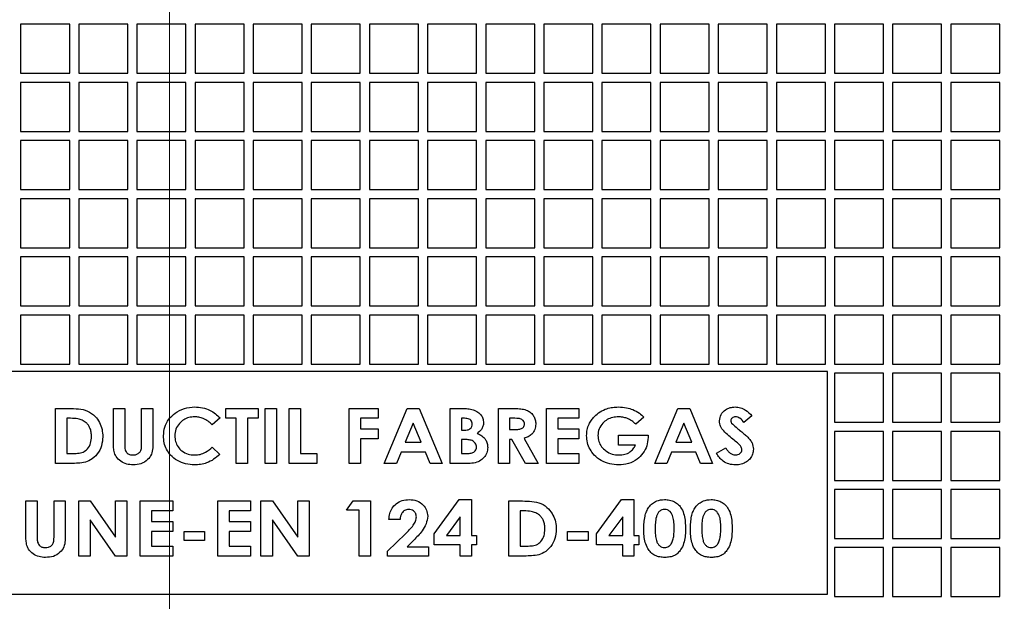
# Model space of a CAD drawing. Units: millimetres. Extents: x 15 to 966, y -824 to 292.
# Drawn here: x 761 to 772, y 72 to 79 of the extents above; entities that cross this region are included whole.
import ezdxf

# ---------------------------------------------------------------- set-up
doc = ezdxf.new("R2010")
doc.units = ezdxf.units.MM

# ---------------------------------------------------------------- blocks, each defined once
blk = doc.blocks.new('SW_CENTERMARKSYMBOL_0')
at = {"color": 0, "linetype": 'Continuous', "lineweight": 18}
blk.add_line((0, -0.167), (0, -20.083), dxfattribs=at)
blk = doc.blocks.new('SW_CENTERMARKSYMBOL_1')
at = {"color": 0, "linetype": 'Continuous', "lineweight": 18}
blk.add_line((0, -0.167), (0, -33.417), dxfattribs=at)

msp = doc.modelspace()

# ---------------------------------------------------------------- linework, layer by layer
at = {"color": 7, "linetype": 'Continuous', "lineweight": 25}
for p, q in [((761.078, 78.789), (761.078, 78.224)), ((761.643, 78.789), (761.078, 78.789)), ((761.643, 78.224), (761.643, 78.789)), ((762.313, 78.789), (761.748, 78.789)), ((761.748, 78.789), (761.748, 78.224)), ((762.313, 78.224), (762.313, 78.789)), ((762.418, 78.789), (762.418, 78.224)), ((762.983, 78.789), (762.418, 78.789)), ((762.983, 78.224), (762.983, 78.789)), ((763.653, 78.789), (763.088, 78.789)), ((763.088, 78.789), (763.088, 78.224)), ((763.653, 78.224), (763.653, 78.789)), ((763.758, 78.789), (763.758, 78.224)), ((764.323, 78.789), (763.758, 78.789)), ((764.323, 78.224), (764.323, 78.789)), ((764.428, 78.789), (764.428, 78.224)), ((764.993, 78.789), (764.428, 78.789)), ((764.993, 78.224), (764.993, 78.789)), ((765.098, 78.789), (765.098, 78.224)), ((765.663, 78.789), (765.098, 78.789)), ((765.663, 78.224), (765.663, 78.789)), ((765.768, 78.789), (765.768, 78.224)), ((766.333, 78.789), (765.768, 78.789)), ((766.333, 78.224), (766.333, 78.789)), ((766.438, 78.789), (766.438, 78.224)), ((767.003, 78.789), (766.438, 78.789)), ((767.003, 78.224), (767.003, 78.789)), ((767.108, 78.789), (767.108, 78.224)), ((767.673, 78.789), (767.108, 78.789)), ((767.673, 78.224), (767.673, 78.789)), ((768.343, 78.789), (767.778, 78.789)), ((767.778, 78.789), (767.778, 78.224)), ((768.343, 78.224), (768.343, 78.789)), ((768.448, 78.789), (768.448, 78.224)), ((769.013, 78.789), (768.448, 78.789)), ((769.013, 78.224), (769.013, 78.789)), ((769.118, 78.789), (769.118, 78.224)), ((769.683, 78.789), (769.118, 78.789)), ((769.683, 78.224), (769.683, 78.789)), ((769.788, 78.789), (769.788, 78.224)), ((770.353, 78.789), (769.788, 78.789)), ((770.353, 78.224), (770.353, 78.789)), ((770.458, 78.789), (770.458, 78.224)), ((771.023, 78.789), (770.458, 78.789)), ((771.023, 78.224), (771.023, 78.789)), ((771.693, 78.789), (771.128, 78.789)), ((771.128, 78.789), (771.128, 78.224)), ((771.693, 78.224), (771.693, 78.789)), ((771.798, 78.789), (771.798, 78.224)), ((772.363, 78.789), (771.798, 78.789)), ((772.363, 78.224), (772.363, 78.789)), ((761.078, 78.224), (761.643, 78.224)), ((761.748, 78.224), (762.313, 78.224)), ((762.418, 78.224), (762.983, 78.224)), ((763.088, 78.224), (763.653, 78.224)), ((763.758, 78.224), (764.323, 78.224)), ((764.428, 78.224), (764.993, 78.224)), ((765.098, 78.224), (765.663, 78.224)), ((765.768, 78.224), (766.333, 78.224)), ((766.438, 78.224), (767.003, 78.224)), ((767.108, 78.224), (767.673, 78.224)), ((767.778, 78.224), (768.343, 78.224)), ((768.448, 78.224), (769.013, 78.224)), ((769.118, 78.224), (769.683, 78.224)), ((769.788, 78.224), (770.353, 78.224)), ((770.458, 78.224), (771.023, 78.224)), ((771.128, 78.224), (771.693, 78.224)), ((771.798, 78.224), (772.363, 78.224)), ((761.078, 78.118), (761.078, 77.554)), ((761.643, 78.118), (761.078, 78.118)), ((761.643, 77.554), (761.643, 78.118)), ((761.748, 78.118), (761.748, 77.554)), ((762.313, 78.118), (761.748, 78.118)), ((762.313, 77.554), (762.313, 78.118)), ((762.418, 78.118), (762.418, 77.554)), ((762.983, 78.118), (762.418, 78.118)), ((762.983, 77.554), (762.983, 78.118)), ((763.088, 78.118), (763.088, 77.554)), ((763.653, 78.118), (763.088, 78.118)), ((763.653, 77.554), (763.653, 78.118)), ((763.758, 78.118), (763.758, 77.554)), ((764.323, 78.118), (763.758, 78.118)), ((764.323, 77.554), (764.323, 78.118)), ((764.428, 78.118), (764.428, 77.554)), ((764.993, 78.118), (764.428, 78.118)), ((764.993, 77.554), (764.993, 78.118)), ((765.098, 78.118), (765.098, 77.554)), ((765.663, 78.118), (765.098, 78.118)), ((765.663, 77.554), (765.663, 78.118)), ((765.768, 78.118), (765.768, 77.554)), ((766.333, 78.118), (765.768, 78.118)), ((766.333, 77.554), (766.333, 78.118)), ((766.438, 78.118), (766.438, 77.554)), ((767.003, 78.118), (766.438, 78.118)), ((767.003, 77.554), (767.003, 78.118)), ((767.108, 78.118), (767.108, 77.554)), ((767.673, 78.118), (767.108, 78.118)), ((767.673, 77.554), (767.673, 78.118)), ((768.343, 78.118), (767.778, 78.118)), ((767.778, 78.118), (767.778, 77.554)), ((768.343, 77.554), (768.343, 78.118)), ((768.448, 78.118), (768.448, 77.554)), ((769.013, 78.118), (768.448, 78.118)), ((769.013, 77.554), (769.013, 78.118)), ((769.118, 78.118), (769.118, 77.554)), ((769.683, 78.118), (769.118, 78.118)), ((769.683, 77.554), (769.683, 78.118)), ((770.353, 78.118), (769.788, 78.118)), ((769.788, 78.118), (769.788, 77.554)), ((770.353, 77.554), (770.353, 78.118)), ((770.458, 78.118), (770.458, 77.554)), ((771.023, 78.118), (770.458, 78.118)), ((771.023, 77.554), (771.023, 78.118)), ((771.128, 78.118), (771.128, 77.554)), ((771.693, 78.118), (771.128, 78.118)), ((771.693, 77.554), (771.693, 78.118)), ((772.363, 78.118), (771.798, 78.118)), ((771.798, 78.118), (771.798, 77.554)), ((772.363, 77.554), (772.363, 78.118)), ((761.078, 77.554), (761.643, 77.554)), ((761.748, 77.554), (762.313, 77.554)), ((762.418, 77.554), (762.983, 77.554)), ((763.088, 77.554), (763.653, 77.554)), ((763.758, 77.554), (764.323, 77.554)), ((764.428, 77.554), (764.993, 77.554)), ((765.098, 77.554), (765.663, 77.554)), ((765.768, 77.554), (766.333, 77.554)), ((766.438, 77.554), (767.003, 77.554)), ((767.108, 77.554), (767.673, 77.554)), ((767.778, 77.554), (768.343, 77.554)), ((768.448, 77.554), (769.013, 77.554)), ((769.118, 77.554), (769.683, 77.554)), ((769.788, 77.554), (770.353, 77.554)), ((770.458, 77.554), (771.023, 77.554)), ((771.128, 77.554), (771.693, 77.554)), ((771.798, 77.554), (772.363, 77.554)), ((761.078, 77.448), (761.078, 76.883)), ((761.643, 77.448), (761.078, 77.448)), ((761.643, 76.883), (761.643, 77.448)), ((762.313, 77.448), (761.748, 77.448)), ((761.748, 77.448), (761.748, 76.883)), ((762.313, 76.883), (762.313, 77.448)), ((762.983, 77.448), (762.418, 77.448)), ((762.418, 77.448), (762.418, 76.883)), ((762.983, 76.883), (762.983, 77.448)), ((763.088, 77.448), (763.088, 76.883)), ((763.653, 77.448), (763.088, 77.448)), ((763.653, 76.883), (763.653, 77.448)), ((763.758, 77.448), (763.758, 76.883)), ((764.323, 77.448), (763.758, 77.448)), ((764.323, 76.883), (764.323, 77.448)), ((764.428, 77.448), (764.428, 76.883)), ((764.993, 77.448), (764.428, 77.448)), ((764.993, 76.883), (764.993, 77.448)), ((765.098, 77.448), (765.098, 76.883)), ((765.663, 77.448), (765.098, 77.448)), ((765.663, 76.883), (765.663, 77.448)), ((766.333, 77.448), (765.768, 77.448)), ((765.768, 77.448), (765.768, 76.883)), ((766.333, 76.883), (766.333, 77.448)), ((766.438, 77.448), (766.438, 76.883)), ((767.003, 77.448), (766.438, 77.448)), ((767.003, 76.883), (767.003, 77.448)), ((767.108, 77.448), (767.108, 76.883)), ((767.673, 77.448), (767.108, 77.448)), ((767.673, 76.883), (767.673, 77.448)), ((767.778, 77.448), (767.778, 76.883)), ((768.343, 77.448), (767.778, 77.448)), ((768.343, 76.883), (768.343, 77.448)), ((768.448, 77.448), (768.448, 76.883)), ((769.013, 77.448), (768.448, 77.448)), ((769.013, 76.883), (769.013, 77.448)), ((769.118, 77.448), (769.118, 76.883)), ((769.683, 77.448), (769.118, 77.448)), ((769.683, 76.883), (769.683, 77.448)), ((770.353, 77.448), (769.788, 77.448)), ((769.788, 77.448), (769.788, 76.883)), ((770.353, 76.883), (770.353, 77.448)), ((770.458, 77.448), (770.458, 76.883)), ((771.023, 77.448), (770.458, 77.448)), ((771.023, 76.883), (771.023, 77.448)), ((771.128, 77.448), (771.128, 76.883)), ((771.693, 77.448), (771.128, 77.448)), ((771.693, 76.883), (771.693, 77.448)), ((772.363, 77.448), (771.798, 77.448)), ((771.798, 77.448), (771.798, 76.883)), ((772.363, 76.883), (772.363, 77.448)), ((761.078, 76.883), (761.643, 76.883)), ((761.748, 76.883), (762.313, 76.883)), ((762.418, 76.883), (762.983, 76.883)), ((763.088, 76.883), (763.653, 76.883)), ((763.758, 76.883), (764.323, 76.883)), ((764.428, 76.883), (764.993, 76.883)), ((765.098, 76.883), (765.663, 76.883)), ((765.768, 76.883), (766.333, 76.883)), ((766.438, 76.883), (767.003, 76.883)), ((767.108, 76.883), (767.673, 76.883)), ((767.778, 76.883), (768.343, 76.883)), ((768.448, 76.883), (769.013, 76.883)), ((769.118, 76.883), (769.683, 76.883)), ((769.788, 76.883), (770.353, 76.883)), ((770.458, 76.883), (771.023, 76.883)), ((771.128, 76.883), (771.693, 76.883)), ((771.798, 76.883), (772.363, 76.883)), ((761.078, 76.777), (761.078, 76.213)), ((761.643, 76.777), (761.078, 76.777)), ((761.643, 76.213), (761.643, 76.777)), ((761.748, 76.777), (761.748, 76.213)), ((762.313, 76.777), (761.748, 76.777)), ((762.313, 76.213), (762.313, 76.777)), ((762.418, 76.777), (762.418, 76.213)), ((762.983, 76.777), (762.418, 76.777)), ((762.983, 76.213), (762.983, 76.777)), ((763.088, 76.777), (763.088, 76.213)), ((763.653, 76.777), (763.088, 76.777)), ((763.653, 76.213), (763.653, 76.777)), ((763.758, 76.777), (763.758, 76.213)), ((764.323, 76.777), (763.758, 76.777)), ((764.323, 76.213), (764.323, 76.777)), ((764.428, 76.777), (764.428, 76.213)), ((764.993, 76.777), (764.428, 76.777)), ((764.993, 76.213), (764.993, 76.777)), ((765.098, 76.777), (765.098, 76.213)), ((765.663, 76.777), (765.098, 76.777)), ((765.663, 76.213), (765.663, 76.777)), ((765.768, 76.777), (765.768, 76.213)), ((766.333, 76.777), (765.768, 76.777)), ((766.333, 76.213), (766.333, 76.777)), ((766.438, 76.777), (766.438, 76.213)), ((767.003, 76.777), (766.438, 76.777)), ((767.003, 76.213), (767.003, 76.777)), ((767.108, 76.777), (767.108, 76.213)), ((767.673, 76.777), (767.108, 76.777)), ((767.673, 76.213), (767.673, 76.777)), ((767.778, 76.777), (767.778, 76.213)), ((768.343, 76.777), (767.778, 76.777)), ((768.343, 76.213), (768.343, 76.777)), ((768.448, 76.777), (768.448, 76.213)), ((769.013, 76.777), (768.448, 76.777)), ((769.013, 76.213), (769.013, 76.777)), ((769.118, 76.777), (769.118, 76.213)), ((769.683, 76.777), (769.118, 76.777)), ((769.683, 76.213), (769.683, 76.777)), ((770.353, 76.777), (769.788, 76.777)), ((769.788, 76.777), (769.788, 76.213)), ((770.353, 76.213), (770.353, 76.777)), ((771.023, 76.777), (770.458, 76.777)), ((770.458, 76.777), (770.458, 76.213)), ((771.023, 76.213), (771.023, 76.777)), ((771.128, 76.777), (771.128, 76.213)), ((771.693, 76.777), (771.128, 76.777)), ((771.693, 76.213), (771.693, 76.777)), ((771.798, 76.777), (771.798, 76.213)), ((772.363, 76.777), (771.798, 76.777)), ((772.363, 76.213), (772.363, 76.777)), ((761.078, 76.213), (761.643, 76.213)), ((761.748, 76.213), (762.313, 76.213)), ((762.418, 76.213), (762.983, 76.213)), ((763.088, 76.213), (763.653, 76.213)), ((763.758, 76.213), (764.323, 76.213)), ((764.428, 76.213), (764.993, 76.213)), ((765.098, 76.213), (765.663, 76.213)), ((765.768, 76.213), (766.333, 76.213)), ((766.438, 76.213), (767.003, 76.213)), ((767.108, 76.213), (767.673, 76.213)), ((767.778, 76.213), (768.343, 76.213)), ((768.448, 76.213), (769.013, 76.213)), ((769.118, 76.213), (769.683, 76.213)), ((769.788, 76.213), (770.353, 76.213)), ((770.458, 76.213), (771.023, 76.213)), ((771.128, 76.213), (771.693, 76.213)), ((771.798, 76.213), (772.363, 76.213)), ((761.078, 76.107), (761.078, 75.542)), ((761.643, 76.107), (761.078, 76.107)), ((761.643, 75.542), (761.643, 76.107)), ((761.748, 76.107), (761.748, 75.542)), ((762.313, 76.107), (761.748, 76.107)), ((762.313, 75.542), (762.313, 76.107)), ((762.418, 76.107), (762.418, 75.542)), ((762.983, 76.107), (762.418, 76.107)), ((762.983, 75.542), (762.983, 76.107)), ((763.653, 76.107), (763.088, 76.107)), ((763.088, 76.107), (763.088, 75.542)), ((763.653, 75.542), (763.653, 76.107)), ((763.758, 76.107), (763.758, 75.542)), ((764.323, 76.107), (763.758, 76.107)), ((764.323, 75.542), (764.323, 76.107)), ((764.428, 76.107), (764.428, 75.542)), ((764.993, 76.107), (764.428, 76.107)), ((764.993, 75.542), (764.993, 76.107)), ((765.663, 76.107), (765.098, 76.107)), ((765.098, 76.107), (765.098, 75.542)), ((765.663, 75.542), (765.663, 76.107)), ((765.768, 76.107), (765.768, 75.542)), ((766.333, 76.107), (765.768, 76.107)), ((766.333, 75.542), (766.333, 76.107)), ((767.003, 76.107), (766.438, 76.107)), ((766.438, 76.107), (766.438, 75.542)), ((767.003, 75.542), (767.003, 76.107)), ((767.108, 76.107), (767.108, 75.542)), ((767.673, 76.107), (767.108, 76.107)), ((767.673, 75.542), (767.673, 76.107)), ((767.778, 76.107), (767.778, 75.542)), ((768.343, 76.107), (767.778, 76.107)), ((768.343, 75.542), (768.343, 76.107)), ((768.448, 76.107), (768.448, 75.542)), ((769.013, 76.107), (768.448, 76.107)), ((769.013, 75.542), (769.013, 76.107)), ((769.118, 76.107), (769.118, 75.542)), ((769.683, 76.107), (769.118, 76.107)), ((769.683, 75.542), (769.683, 76.107)), ((769.788, 76.107), (769.788, 75.542)), ((770.353, 76.107), (769.788, 76.107)), ((770.353, 75.542), (770.353, 76.107)), ((770.458, 76.107), (770.458, 75.542)), ((771.023, 76.107), (770.458, 76.107)), ((771.023, 75.542), (771.023, 76.107)), ((771.128, 76.107), (771.128, 75.542)), ((771.693, 76.107), (771.128, 76.107)), ((771.693, 75.542), (771.693, 76.107)), ((771.798, 76.107), (771.798, 75.542)), ((772.363, 76.107), (771.798, 76.107)), ((772.363, 75.542), (772.363, 76.107)), ((761.078, 75.542), (761.643, 75.542)), ((761.748, 75.542), (762.313, 75.542)), ((762.418, 75.542), (762.983, 75.542)), ((763.088, 75.542), (763.653, 75.542)), ((763.758, 75.542), (764.323, 75.542)), ((764.428, 75.542), (764.993, 75.542)), ((765.098, 75.542), (765.663, 75.542)), ((765.768, 75.542), (766.333, 75.542)), ((766.438, 75.542), (767.003, 75.542)), ((767.108, 75.542), (767.673, 75.542)), ((767.778, 75.542), (768.343, 75.542)), ((768.448, 75.542), (769.013, 75.542)), ((769.118, 75.542), (769.683, 75.542)), ((769.788, 75.542), (770.353, 75.542)), ((770.458, 75.542), (771.023, 75.542)), ((771.128, 75.542), (771.693, 75.542)), ((771.798, 75.542), (772.363, 75.542)), ((761.078, 75.436), (761.078, 74.871)), ((761.643, 75.436), (761.078, 75.436)), ((761.643, 74.871), (761.643, 75.436)), ((762.313, 75.436), (761.748, 75.436)), ((761.748, 75.436), (761.748, 74.871)), ((762.313, 74.871), (762.313, 75.436)), ((762.418, 75.436), (762.418, 74.871)), ((762.983, 75.436), (762.418, 75.436)), ((762.983, 74.871), (762.983, 75.436)), ((763.088, 75.436), (763.088, 74.871)), ((763.653, 75.436), (763.088, 75.436)), ((763.653, 74.871), (763.653, 75.436)), ((763.758, 75.436), (763.758, 74.871)), ((764.323, 75.436), (763.758, 75.436)), ((764.323, 74.871), (764.323, 75.436)), ((764.428, 75.436), (764.428, 74.871)), ((764.993, 75.436), (764.428, 75.436)), ((764.993, 74.871), (764.993, 75.436)), ((765.663, 75.436), (765.098, 75.436)), ((765.098, 75.436), (765.098, 74.871)), ((765.663, 74.871), (765.663, 75.436)), ((765.768, 75.436), (765.768, 74.871)), ((766.333, 75.436), (765.768, 75.436)), ((766.333, 74.871), (766.333, 75.436)), ((766.438, 75.436), (766.438, 74.871)), ((767.003, 75.436), (766.438, 75.436)), ((767.003, 74.871), (767.003, 75.436)), ((767.108, 75.436), (767.108, 74.871)), ((767.673, 75.436), (767.108, 75.436)), ((767.673, 74.871), (767.673, 75.436)), ((767.778, 75.436), (767.778, 74.871)), ((768.343, 75.436), (767.778, 75.436)), ((768.343, 74.871), (768.343, 75.436)), ((768.448, 75.436), (768.448, 74.871)), ((769.013, 75.436), (768.448, 75.436)), ((769.013, 74.871), (769.013, 75.436)), ((769.118, 75.436), (769.118, 74.871)), ((769.683, 75.436), (769.118, 75.436)), ((769.683, 74.871), (769.683, 75.436)), ((769.788, 75.436), (769.788, 74.871)), ((770.353, 75.436), (769.788, 75.436)), ((770.353, 74.871), (770.353, 75.436)), ((770.458, 75.436), (770.458, 74.871)), ((771.023, 75.436), (770.458, 75.436)), ((771.023, 74.871), (771.023, 75.436)), ((771.128, 75.436), (771.128, 74.871)), ((771.693, 75.436), (771.128, 75.436)), ((771.693, 74.871), (771.693, 75.436)), ((771.798, 75.436), (771.798, 74.871)), ((772.363, 75.436), (771.798, 75.436)), ((772.363, 74.871), (772.363, 75.436)), ((770.378, 74.786), (754.978, 74.786)), ((761.078, 74.871), (761.643, 74.871)), ((761.748, 74.871), (762.313, 74.871)), ((762.418, 74.871), (762.983, 74.871)), ((763.088, 74.871), (763.653, 74.871)), ((763.758, 74.871), (764.323, 74.871)), ((764.428, 74.871), (764.993, 74.871)), ((765.098, 74.871), (765.663, 74.871)), ((765.768, 74.871), (766.333, 74.871)), ((766.438, 74.871), (767.003, 74.871)), ((767.108, 74.871), (767.673, 74.871)), ((767.778, 74.871), (768.343, 74.871)), ((768.448, 74.871), (769.013, 74.871)), ((769.118, 74.871), (769.683, 74.871)), ((769.788, 74.871), (770.353, 74.871)), ((770.378, 72.22), (770.378, 74.786)), ((770.458, 74.871), (771.023, 74.871)), ((771.128, 74.871), (771.693, 74.871)), ((771.798, 74.871), (772.363, 74.871)), ((771.023, 74.766), (770.458, 74.766)), ((770.458, 74.766), (770.458, 74.201)), ((771.023, 74.201), (771.023, 74.766)), ((771.128, 74.766), (771.128, 74.201)), ((771.693, 74.766), (771.128, 74.766)), ((771.693, 74.201), (771.693, 74.766)), ((771.798, 74.766), (771.798, 74.201)), ((772.363, 74.766), (771.798, 74.766)), ((772.363, 74.201), (772.363, 74.766)), ((761.479, 74.361), (761.634, 74.361)), ((761.479, 73.726), (761.479, 74.361)), ((762.147, 74.361), (762.277, 74.361)), ((762.147, 73.983), (762.147, 74.361)), ((762.277, 74.361), (762.277, 73.948)), ((762.472, 74.361), (762.603, 74.361)), ((762.472, 73.963), (762.472, 74.361)), ((762.603, 74.361), (762.603, 73.983)), ((763.441, 74.361), (763.816, 74.361)), ((763.441, 74.247), (763.441, 74.361)), ((763.816, 74.361), (763.816, 74.247)), ((763.897, 74.361), (764.027, 74.361)), ((763.897, 73.726), (763.897, 74.361)), ((764.027, 74.361), (764.027, 73.726)), ((764.174, 74.361), (764.304, 74.361)), ((764.174, 73.726), (764.174, 74.361)), ((764.304, 74.361), (764.304, 73.84)), ((764.866, 74.361), (765.2, 74.361)), ((764.866, 73.726), (764.866, 74.361)), ((765.2, 74.361), (765.2, 74.247)), ((765.269, 73.726), (765.534, 74.361)), ((765.534, 74.361), (765.672, 74.361)), ((765.672, 74.361), (765.936, 73.726)), ((766.03, 74.361), (766.139, 74.361)), ((766.03, 73.726), (766.03, 74.361)), ((766.584, 74.361), (766.73, 74.361)), ((766.584, 73.726), (766.584, 74.361)), ((767.137, 74.361), (767.512, 74.361)), ((767.137, 73.726), (767.137, 74.361)), ((767.512, 74.361), (767.512, 74.247)), ((768.387, 73.726), (768.652, 74.361)), ((768.652, 74.361), (768.79, 74.361)), ((768.79, 74.361), (769.054, 73.726)), ((761.654, 74.247), (761.61, 74.247)), ((761.61, 74.247), (761.61, 73.84)), ((763.376, 74.251), (763.287, 74.171)), ((763.563, 74.247), (763.441, 74.247)), ((763.563, 73.726), (763.563, 74.247)), ((763.694, 74.247), (763.694, 73.726)), ((763.816, 74.247), (763.694, 74.247)), ((764.996, 74.247), (764.996, 74.125)), ((765.2, 74.247), (764.996, 74.247)), ((766.16, 74.247), (766.16, 74.109)), ((766.194, 74.247), (766.16, 74.247)), ((766.755, 74.247), (766.714, 74.247)), ((766.714, 74.247), (766.714, 74.117)), ((767.268, 74.247), (767.268, 74.125)), ((767.512, 74.247), (767.268, 74.247)), ((768.261, 74.26), (768.17, 74.178)), ((769.506, 74.277), (769.415, 74.199)), ((764.996, 74.125), (765.2, 74.125)), ((765.2, 74.125), (765.2, 74.011)), ((765.603, 74.191), (765.51, 73.971)), ((765.696, 73.971), (765.603, 74.191)), ((766.16, 74.109), (766.189, 74.109)), ((766.714, 74.117), (766.761, 74.117)), ((767.268, 74.125), (767.512, 74.125)), ((767.512, 74.125), (767.512, 74.011)), ((768.721, 74.191), (768.628, 73.971)), ((768.814, 73.971), (768.721, 74.191)), ((770.458, 74.201), (771.023, 74.201)), ((771.128, 74.201), (771.693, 74.201)), ((771.798, 74.201), (772.363, 74.201)), ((764.996, 74.011), (764.996, 73.726)), ((765.2, 74.011), (764.996, 74.011)), ((766.188, 74.003), (766.16, 74.003)), ((766.16, 74.003), (766.16, 73.84)), ((766.714, 74.003), (766.714, 73.726)), ((766.741, 74.003), (766.714, 74.003)), ((766.897, 73.726), (766.741, 74.003)), ((766.881, 74.016), (767.044, 73.726)), ((767.268, 74.011), (767.268, 73.84)), ((767.512, 74.011), (767.268, 74.011)), ((767.968, 74.052), (768.309, 74.052)), ((767.968, 73.938), (767.968, 74.052)), ((768.309, 74.052), (768.31, 74.025)), ((771.023, 74.096), (770.458, 74.096)), ((770.458, 74.096), (770.458, 73.531)), ((771.023, 73.531), (771.023, 74.096)), ((771.128, 74.096), (771.128, 73.531)), ((771.693, 74.096), (771.128, 74.096)), ((771.693, 73.531), (771.693, 74.096)), ((771.798, 74.096), (771.798, 73.531)), ((772.363, 74.096), (771.798, 74.096)), ((772.363, 73.531), (772.363, 74.096)), ((763.287, 73.916), (763.373, 73.831)), ((765.51, 73.971), (765.696, 73.971)), ((768.164, 73.938), (767.968, 73.938)), ((768.628, 73.971), (768.814, 73.971)), ((769.099, 73.845), (769.205, 73.905)), ((761.61, 73.84), (761.671, 73.84)), ((764.304, 73.84), (764.491, 73.84)), ((764.491, 73.84), (764.491, 73.726)), ((765.463, 73.857), (765.409, 73.726)), ((765.743, 73.857), (765.463, 73.857)), ((765.797, 73.726), (765.743, 73.857)), ((766.16, 73.84), (766.193, 73.84)), ((767.268, 73.84), (767.512, 73.84)), ((767.512, 73.84), (767.512, 73.726)), ((768.581, 73.857), (768.527, 73.726)), ((768.861, 73.857), (768.581, 73.857)), ((768.915, 73.726), (768.861, 73.857)), ((761.637, 73.726), (761.479, 73.726)), ((763.694, 73.726), (763.563, 73.726)), ((764.027, 73.726), (763.897, 73.726)), ((764.491, 73.726), (764.174, 73.726)), ((764.996, 73.726), (764.866, 73.726)), ((765.409, 73.726), (765.269, 73.726)), ((765.936, 73.726), (765.797, 73.726)), ((766.223, 73.726), (766.03, 73.726)), ((766.714, 73.726), (766.584, 73.726)), ((767.044, 73.726), (766.897, 73.726)), ((767.512, 73.726), (767.137, 73.726)), ((768.527, 73.726), (768.387, 73.726)), ((769.054, 73.726), (768.915, 73.726)), ((770.458, 73.531), (771.023, 73.531)), ((771.023, 73.426), (770.458, 73.426)), ((770.458, 73.426), (770.458, 72.861)), ((771.023, 72.861), (771.023, 73.426)), ((771.128, 73.531), (771.693, 73.531)), ((771.128, 73.426), (771.128, 72.861)), ((771.693, 73.426), (771.128, 73.426)), ((771.693, 72.861), (771.693, 73.426)), ((771.798, 73.531), (772.363, 73.531)), ((772.363, 73.426), (771.798, 73.426)), ((771.798, 73.426), (771.798, 72.861)), ((772.363, 72.861), (772.363, 73.426)), ((761.137, 73.294), (761.268, 73.294)), ((761.137, 72.915), (761.137, 73.294)), ((761.268, 73.294), (761.268, 72.881)), ((761.463, 73.294), (761.593, 73.294)), ((761.463, 72.896), (761.463, 73.294)), ((761.593, 73.294), (761.593, 72.915)), ((761.748, 73.294), (761.878, 73.294)), ((761.748, 72.659), (761.748, 73.294)), ((761.878, 73.294), (762.171, 72.876)), ((762.171, 73.294), (762.302, 73.294)), ((762.171, 72.876), (762.171, 73.294)), ((762.302, 73.294), (762.302, 72.659)), ((762.456, 73.294), (762.831, 73.294)), ((762.456, 72.659), (762.456, 73.294)), ((762.831, 73.294), (762.831, 73.18)), ((763.352, 73.294), (763.726, 73.294)), ((763.352, 72.659), (763.352, 73.294)), ((763.726, 73.294), (763.726, 73.18)), ((763.848, 73.294), (763.979, 73.294)), ((763.848, 72.659), (763.848, 73.294)), ((763.979, 73.294), (764.272, 72.876)), ((764.272, 73.294), (764.402, 73.294)), ((764.272, 72.876), (764.272, 73.294)), ((764.402, 73.294), (764.402, 72.659)), ((764.833, 73.188), (764.911, 73.294)), ((764.911, 73.294), (765.11, 73.294)), ((765.11, 73.294), (765.11, 72.659)), ((765.843, 72.914), (766.132, 73.31)), ((766.132, 73.31), (766.274, 73.31)), ((766.274, 73.31), (766.274, 72.895)), ((766.706, 73.294), (766.861, 73.294)), ((766.706, 72.659), (766.706, 73.294)), ((767.715, 72.914), (768.005, 73.31)), ((768.005, 73.31), (768.147, 73.31)), ((768.147, 73.31), (768.147, 72.895)), ((762.586, 73.18), (762.586, 73.058)), ((762.831, 73.18), (762.586, 73.18)), ((763.482, 73.18), (763.482, 73.058)), ((763.726, 73.18), (763.482, 73.18)), ((764.98, 73.188), (764.833, 73.188)), ((764.98, 72.659), (764.98, 73.188)), ((766.144, 73.111), (765.986, 72.895)), ((766.144, 72.895), (766.144, 73.111)), ((766.836, 73.18), (766.836, 72.773)), ((766.881, 73.18), (766.836, 73.18)), ((768.017, 73.111), (767.859, 72.895)), ((768.017, 72.895), (768.017, 73.111)), ((761.878, 73.076), (761.878, 72.659)), ((762.17, 72.659), (761.878, 73.076)), ((762.586, 73.058), (762.831, 73.058)), ((762.831, 73.058), (762.831, 72.944)), ((763.482, 73.058), (763.726, 73.058)), ((763.726, 73.058), (763.726, 72.944)), ((763.979, 73.076), (763.979, 72.659)), ((764.271, 72.659), (763.979, 73.076)), ((765.452, 73.082), (765.322, 73.082)), ((762.586, 72.944), (762.586, 72.773)), ((762.831, 72.944), (762.586, 72.944)), ((762.961, 72.944), (763.197, 72.944)), ((762.961, 72.838), (762.961, 72.944)), ((763.197, 72.944), (763.197, 72.838)), ((763.482, 72.944), (763.482, 72.773)), ((763.726, 72.944), (763.482, 72.944)), ((765.306, 72.717), (765.514, 72.917)), ((765.843, 72.789), (765.843, 72.914)), ((765.986, 72.895), (766.144, 72.895)), ((766.274, 72.895), (766.331, 72.895)), ((766.331, 72.895), (766.331, 72.789)), ((767.382, 72.944), (767.618, 72.944)), ((767.382, 72.838), (767.382, 72.944)), ((767.618, 72.944), (767.618, 72.838)), ((767.715, 72.789), (767.715, 72.914)), ((767.859, 72.895), (768.017, 72.895)), ((768.147, 72.895), (768.204, 72.895)), ((768.204, 72.895), (768.204, 72.789)), ((770.458, 72.861), (771.023, 72.861)), ((771.128, 72.861), (771.693, 72.861)), ((771.798, 72.861), (772.363, 72.861)), ((762.586, 72.773), (762.831, 72.773)), ((762.831, 72.773), (762.831, 72.659)), ((763.197, 72.838), (762.961, 72.838)), ((763.482, 72.773), (763.726, 72.773)), ((763.726, 72.773), (763.726, 72.659)), ((765.608, 72.841), (765.531, 72.765)), ((765.531, 72.765), (765.778, 72.765)), ((765.778, 72.765), (765.778, 72.659)), ((766.144, 72.789), (765.843, 72.789)), ((766.144, 72.659), (766.144, 72.789)), ((766.274, 72.789), (766.274, 72.659)), ((766.331, 72.789), (766.274, 72.789)), ((766.836, 72.773), (766.897, 72.773)), ((767.618, 72.838), (767.382, 72.838)), ((768.017, 72.789), (767.715, 72.789)), ((768.017, 72.659), (768.017, 72.789)), ((768.147, 72.789), (768.147, 72.659)), ((768.204, 72.789), (768.147, 72.789)), ((770.458, 72.756), (770.458, 72.191)), ((771.023, 72.756), (770.458, 72.756)), ((771.023, 72.191), (771.023, 72.756)), ((771.693, 72.756), (771.128, 72.756)), ((771.128, 72.756), (771.128, 72.191)), ((771.693, 72.191), (771.693, 72.756)), ((771.798, 72.756), (771.798, 72.191)), ((772.363, 72.756), (771.798, 72.756)), ((772.363, 72.191), (772.363, 72.756)), ((761.878, 72.659), (761.748, 72.659)), ((762.302, 72.659), (762.17, 72.659)), ((762.831, 72.659), (762.456, 72.659)), ((763.726, 72.659), (763.352, 72.659)), ((763.979, 72.659), (763.848, 72.659)), ((764.402, 72.659), (764.271, 72.659)), ((765.11, 72.659), (764.98, 72.659)), ((765.306, 72.659), (765.306, 72.717)), ((765.778, 72.659), (765.306, 72.659)), ((766.274, 72.659), (766.144, 72.659)), ((766.863, 72.659), (766.706, 72.659)), ((768.147, 72.659), (768.017, 72.659)), ((754.978, 72.22), (770.378, 72.22)), ((770.458, 72.191), (771.023, 72.191)), ((771.128, 72.191), (771.693, 72.191)), ((771.798, 72.191), (772.363, 72.191))]:
    msp.add_line(p, q, dxfattribs=at)
msp.add_circle((762.795, 94.136), 33.333, dxfattribs=at)
for points, knots in [([(761.634, 74.361), (761.671, 74.36), (761.743, 74.359), (761.851, 74.338), (761.936, 74.278), (761.99, 74.202), (762.02, 74.12), (762.023, 74.063), (762.025, 74.035)], [0, 0, 0, 0, 0.18714, 0.37381, 0.559737, 0.706462, 0.853163, 1, 1, 1, 1]), ([(762.725, 74.045), (762.727, 74.079), (762.732, 74.147), (762.781, 74.239), (762.86, 74.314), (762.963, 74.367), (763.043, 74.374), (763.083, 74.378)], [0, 0, 0, 0, 0.186737, 0.37328, 0.559944, 0.779972, 1, 1, 1, 1]), ([(763.083, 74.378), (763.114, 74.376), (763.175, 74.372), (763.256, 74.342), (763.324, 74.302), (763.359, 74.268), (763.376, 74.251)], [0, 0, 0, 0, 0.2799095, 0.5598574, 0.7799393, 1, 1, 1, 1]), ([(766.139, 74.361), (766.165, 74.361), (766.211, 74.361), (766.257, 74.353), (766.277, 74.35)], [0, 0, 0, 0, 0.56024, 1, 1, 1, 1]), ([(766.277, 74.35), (766.297, 74.344), (766.337, 74.331), (766.381, 74.292), (766.409, 74.245), (766.411, 74.212), (766.413, 74.196)], [0, 0, 0, 0, 0.280278, 0.560037, 0.77995, 1, 1, 1, 1]), ([(766.73, 74.361), (766.752, 74.361), (766.794, 74.361), (766.858, 74.355), (766.916, 74.341), (766.961, 74.311), (766.992, 74.274), (767.012, 74.229), (767.014, 74.197), (767.015, 74.181)], [0, 0, 0, 0, 0.167022, 0.333981, 0.500429, 0.625313, 0.750196, 0.875032, 1, 1, 1, 1]), ([(767.691, 74.267), (767.712, 74.286), (767.754, 74.325), (767.828, 74.358), (767.9, 74.375), (767.945, 74.377), (767.967, 74.378)], [0, 0, 0, 0, 0.279832, 0.559627, 0.779776, 1, 1, 1, 1]), ([(767.967, 74.378), (767.999, 74.376), (768.056, 74.374), (768.11, 74.356), (768.133, 74.348)], [0, 0, 0, 0, 0.559903, 1, 1, 1, 1]), ([(768.133, 74.348), (768.16, 74.335), (768.206, 74.312), (768.245, 74.276), (768.261, 74.26)], [0, 0, 0, 0, 0.559497, 1, 1, 1, 1]), ([(769.132, 74.217), (769.136, 74.242), (769.143, 74.293), (769.196, 74.344), (769.255, 74.374), (769.294, 74.376), (769.314, 74.378)], [0, 0, 0, 0, 0.278786, 0.558588, 0.779148, 1, 1, 1, 1]), ([(769.314, 74.378), (769.335, 74.376), (769.377, 74.372), (769.446, 74.339), (769.483, 74.3), (769.506, 74.277)], [0, 0, 0, 0, 0.279962, 0.559827, 1, 1, 1, 1]), ([(761.833, 74.196), (761.818, 74.207), (761.79, 74.228), (761.728, 74.244), (761.682, 74.246), (761.654, 74.247)], [0, 0, 0, 0, 0.279528, 0.559668, 1, 1, 1, 1]), ([(763.082, 74.264), (763.06, 74.262), (763.017, 74.259), (762.956, 74.232), (762.903, 74.187), (762.862, 74.123), (762.857, 74.071), (762.855, 74.045)], [0, 0, 0, 0, 0.1869235, 0.3736757, 0.5605517, 0.7801934, 1, 1, 1, 1]), ([(763.287, 74.171), (763.271, 74.186), (763.24, 74.215), (763.186, 74.244), (763.133, 74.261), (763.099, 74.263), (763.082, 74.264)], [0, 0, 0, 0, 0.280042, 0.559925, 0.77998, 1, 1, 1, 1]), ([(766.282, 74.18), (766.282, 74.188), (766.281, 74.204), (766.268, 74.225), (766.24, 74.245), (766.213, 74.246), (766.194, 74.247)], [0, 0, 0, 0, 0.187123, 0.373948, 0.560929, 1, 1, 1, 1]), ([(766.885, 74.183), (766.884, 74.189), (766.883, 74.203), (766.871, 74.221), (766.855, 74.234), (766.83, 74.244), (766.795, 74.247), (766.768, 74.247), (766.755, 74.247)], [0, 0, 0, 0, 0.124694, 0.24936, 0.374258, 0.499296, 0.749456, 1, 1, 1, 1]), ([(767.601, 74.047), (767.603, 74.07), (767.605, 74.115), (767.626, 74.176), (767.655, 74.226), (767.679, 74.253), (767.691, 74.267)], [0, 0, 0, 0, 0.279935, 0.559749, 0.779851, 1, 1, 1, 1]), ([(767.968, 74.264), (767.946, 74.262), (767.901, 74.26), (767.838, 74.234), (767.783, 74.189), (767.739, 74.126), (767.734, 74.073), (767.732, 74.047)], [0, 0, 0, 0, 0.1870108, 0.3738389, 0.5607296, 0.7803629, 1, 1, 1, 1]), ([(768.17, 74.178), (768.154, 74.192), (768.123, 74.22), (768.07, 74.247), (768.018, 74.261), (767.984, 74.263), (767.968, 74.264)], [0, 0, 0, 0, 0.2799965, 0.559829, 0.7798933, 1, 1, 1, 1]), ([(769.317, 74.264), (769.31, 74.263), (769.296, 74.262), (769.278, 74.252), (769.265, 74.239), (769.263, 74.228), (769.262, 74.222)], [0, 0, 0, 0, 0.28049, 0.560392, 0.780704, 1, 1, 1, 1]), ([(769.262, 74.222), (769.263, 74.216), (769.264, 74.205), (769.27, 74.196), (769.273, 74.192)], [0, 0, 0, 0, 0.559135, 1, 1, 1, 1]), ([(769.415, 74.199), (769.401, 74.216), (769.38, 74.241), (769.344, 74.261), (769.326, 74.263), (769.317, 74.264)], [0, 0, 0, 0, 0.5596372, 0.7800072, 1, 1, 1, 1]), ([(761.894, 74.037), (761.894, 74.053), (761.892, 74.086), (761.88, 74.131), (761.86, 74.168), (761.842, 74.187), (761.833, 74.196)], [0, 0, 0, 0, 0.2801582, 0.5600835, 0.7800692, 1, 1, 1, 1]), ([(766.189, 74.109), (766.201, 74.109), (766.226, 74.11), (766.259, 74.124), (766.28, 74.151), (766.282, 74.171), (766.282, 74.18)], [0, 0, 0, 0, 0.281014, 0.560173, 0.779821, 1, 1, 1, 1]), ([(766.413, 74.196), (766.412, 74.182), (766.409, 74.154), (766.386, 74.109), (766.357, 74.087), (766.34, 74.073)], [0, 0, 0, 0, 0.28017, 0.560143, 1, 1, 1, 1]), ([(766.761, 74.117), (766.774, 74.117), (766.8, 74.118), (766.834, 74.122), (766.859, 74.131), (766.875, 74.144), (766.884, 74.163), (766.884, 74.176), (766.885, 74.183)], [0, 0, 0, 0, 0.250569, 0.50086, 0.625933, 0.750551, 0.8751, 1, 1, 1, 1]), ([(767.015, 74.181), (767.013, 74.159), (767.01, 74.116), (766.974, 74.065), (766.928, 74.033), (766.897, 74.022), (766.881, 74.016)], [0, 0, 0, 0, 0.279791, 0.558833, 0.779247, 1, 1, 1, 1]), ([(769.303, 73.994), (769.281, 74.011), (769.239, 74.045), (769.184, 74.096), (769.141, 74.153), (769.135, 74.195), (769.132, 74.217)], [0, 0, 0, 0, 0.2806623, 0.5611965, 0.7809706, 1, 1, 1, 1]), ([(769.273, 74.192), (769.29, 74.176), (769.319, 74.147), (769.351, 74.121), (769.365, 74.11)], [0, 0, 0, 0, 0.559778, 1, 1, 1, 1]), ([(769.365, 74.11), (769.382, 74.096), (769.412, 74.073), (769.44, 74.048), (769.453, 74.036)], [0, 0, 0, 0, 0.560049, 1, 1, 1, 1]), ([(762.025, 74.035), (762.022, 73.999), (762.016, 73.928), (761.966, 73.832), (761.891, 73.765), (761.804, 73.733), (761.72, 73.728), (761.665, 73.727), (761.637, 73.726)], [0, 0, 0, 0, 0.186638, 0.373053, 0.559303, 0.705784, 0.852856, 1, 1, 1, 1]), ([(761.671, 73.84), (761.692, 73.841), (761.735, 73.842), (761.799, 73.853), (761.855, 73.896), (761.89, 73.961), (761.893, 74.012), (761.894, 74.037)], [0, 0, 0, 0, 0.18744, 0.374376, 0.560281, 0.779751, 1, 1, 1, 1]), ([(763.081, 73.71), (763.047, 73.712), (762.979, 73.716), (762.882, 73.755), (762.807, 73.815), (762.757, 73.888), (762.729, 73.964), (762.726, 74.018), (762.725, 74.045)], [0, 0, 0, 0, 0.1867896, 0.3733184, 0.5598197, 0.7065117, 0.8531853, 1, 1, 1, 1]), ([(762.855, 74.045), (762.857, 74.023), (762.86, 73.978), (762.889, 73.917), (762.938, 73.865), (763.006, 73.83), (763.058, 73.826), (763.085, 73.824)], [0, 0, 0, 0, 0.186873, 0.373524, 0.560101, 0.779937, 1, 1, 1, 1]), ([(766.331, 73.915), (766.331, 73.923), (766.33, 73.938), (766.319, 73.96), (766.302, 73.978), (766.275, 73.994), (766.235, 74.002), (766.203, 74.003), (766.188, 74.003)], [0, 0, 0, 0, 0.124923, 0.249706, 0.374646, 0.499635, 0.749523, 1, 1, 1, 1]), ([(766.34, 74.073), (766.358, 74.065), (766.395, 74.047), (766.436, 74.006), (766.458, 73.958), (766.46, 73.926), (766.462, 73.91)], [0, 0, 0, 0, 0.280478, 0.559992, 0.779883, 1, 1, 1, 1]), ([(767.97, 73.71), (767.936, 73.712), (767.866, 73.716), (767.768, 73.755), (767.69, 73.815), (767.639, 73.888), (767.607, 73.965), (767.603, 74.02), (767.601, 74.047)], [0, 0, 0, 0, 0.186785, 0.37337, 0.559813, 0.706557, 0.853282, 1, 1, 1, 1]), ([(767.732, 74.047), (767.733, 74.024), (767.737, 73.978), (767.772, 73.917), (767.825, 73.866), (767.895, 73.83), (767.949, 73.826), (767.976, 73.824)], [0, 0, 0, 0, 0.1866738, 0.3732259, 0.5600457, 0.7798956, 1, 1, 1, 1]), ([(768.31, 74.025), (768.307, 73.993), (768.3, 73.928), (768.253, 73.842), (768.183, 73.768), (768.084, 73.717), (768.008, 73.713), (767.97, 73.71)], [0, 0, 0, 0, 0.1866208, 0.3734267, 0.5601562, 0.7798317, 1, 1, 1, 1]), ([(769.392, 73.884), (769.389, 73.898), (769.383, 73.925), (769.346, 73.958), (769.319, 73.98), (769.303, 73.994)], [0, 0, 0, 0, 0.277352, 0.558069, 1, 1, 1, 1]), ([(769.453, 74.036), (769.463, 74.025), (769.485, 74.003), (769.516, 73.956), (769.52, 73.915), (769.523, 73.891)], [0, 0, 0, 0, 0.28092, 0.5614, 1, 1, 1, 1]), ([(762.375, 73.71), (762.35, 73.712), (762.299, 73.715), (762.229, 73.749), (762.176, 73.8), (762.154, 73.863), (762.148, 73.922), (762.147, 73.963), (762.147, 73.983)], [0, 0, 0, 0, 0.186779, 0.373246, 0.559328, 0.705756, 0.852846, 1, 1, 1, 1]), ([(762.277, 73.948), (762.277, 73.931), (762.277, 73.898), (762.294, 73.851), (762.333, 73.827), (762.359, 73.825), (762.372, 73.824)], [0, 0, 0, 0, 0.281941, 0.559457, 0.77924, 1, 1, 1, 1]), ([(762.372, 73.824), (762.385, 73.825), (762.41, 73.827), (762.443, 73.845), (762.468, 73.878), (762.472, 73.92), (762.472, 73.949), (762.472, 73.963)], [0, 0, 0, 0, 0.186838, 0.373276, 0.558883, 0.779122, 1, 1, 1, 1]), ([(762.603, 73.983), (762.603, 73.957), (762.602, 73.907), (762.591, 73.829), (762.54, 73.764), (762.466, 73.716), (762.406, 73.712), (762.375, 73.71)], [0, 0, 0, 0, 0.187494, 0.374079, 0.560645, 0.779874, 1, 1, 1, 1]), ([(763.085, 73.824), (763.106, 73.825), (763.149, 73.828), (763.221, 73.857), (763.262, 73.894), (763.287, 73.916)], [0, 0, 0, 0, 0.280154, 0.559941, 1, 1, 1, 1]), ([(766.193, 73.84), (766.208, 73.841), (766.238, 73.841), (766.274, 73.846), (766.302, 73.857), (766.319, 73.872), (766.33, 73.892), (766.331, 73.907), (766.331, 73.915)], [0, 0, 0, 0, 0.250466, 0.500597, 0.625582, 0.750409, 0.875103, 1, 1, 1, 1]), ([(766.462, 73.91), (766.459, 73.889), (766.455, 73.847), (766.419, 73.792), (766.367, 73.749), (766.298, 73.728), (766.248, 73.727), (766.223, 73.726)], [0, 0, 0, 0, 0.186406, 0.37298, 0.559598, 0.779342, 1, 1, 1, 1]), ([(767.976, 73.824), (767.998, 73.825), (768.042, 73.828), (768.098, 73.853), (768.139, 73.893), (768.156, 73.923), (768.164, 73.938)], [0, 0, 0, 0, 0.280216, 0.55966, 0.779673, 1, 1, 1, 1]), ([(769.205, 73.905), (769.213, 73.894), (769.227, 73.872), (769.254, 73.845), (769.284, 73.827), (769.305, 73.825), (769.316, 73.824)], [0, 0, 0, 0, 0.280404, 0.56048, 0.780352, 1, 1, 1, 1]), ([(769.523, 73.891), (769.521, 73.872), (769.518, 73.833), (769.489, 73.782), (769.444, 73.741), (769.384, 73.714), (769.339, 73.711), (769.316, 73.71)], [0, 0, 0, 0, 0.186686, 0.373162, 0.559925, 0.779726, 1, 1, 1, 1]), ([(769.316, 73.824), (769.326, 73.825), (769.346, 73.826), (769.371, 73.841), (769.389, 73.86), (769.391, 73.876), (769.392, 73.884)], [0, 0, 0, 0, 0.280495, 0.560382, 0.780592, 1, 1, 1, 1]), ([(763.373, 73.831), (763.35, 73.811), (763.305, 73.772), (763.229, 73.732), (763.153, 73.713), (763.105, 73.711), (763.081, 73.71)], [0, 0, 0, 0, 0.2801822, 0.5598753, 0.779877, 1, 1, 1, 1]), ([(769.316, 73.71), (769.291, 73.712), (769.24, 73.715), (769.176, 73.748), (769.13, 73.794), (769.109, 73.828), (769.099, 73.845)], [0, 0, 0, 0, 0.279967, 0.559364, 0.779549, 1, 1, 1, 1]), ([(765.322, 73.082), (765.324, 73.105), (765.329, 73.15), (765.357, 73.214), (765.406, 73.268), (765.475, 73.305), (765.529, 73.309), (765.556, 73.31)], [0, 0, 0, 0, 0.187023, 0.373736, 0.560356, 0.779959, 1, 1, 1, 1]), ([(765.556, 73.31), (765.586, 73.308), (765.645, 73.303), (765.716, 73.255), (765.76, 73.19), (765.766, 73.143), (765.77, 73.12)], [0, 0, 0, 0, 0.280247, 0.559644, 0.780082, 1, 1, 1, 1]), ([(766.861, 73.294), (766.897, 73.293), (766.969, 73.292), (767.078, 73.271), (767.162, 73.211), (767.216, 73.134), (767.247, 73.053), (767.25, 72.996), (767.251, 72.968)], [0, 0, 0, 0, 0.18714, 0.37381, 0.559737, 0.706462, 0.853163, 1, 1, 1, 1]), ([(768.261, 72.97), (768.261, 72.995), (768.262, 73.044), (768.272, 73.112), (768.289, 73.174), (768.309, 73.207), (768.319, 73.224)], [0, 0, 0, 0, 0.280168, 0.560253, 0.780279, 1, 1, 1, 1]), ([(768.319, 73.224), (768.332, 73.239), (768.357, 73.268), (768.418, 73.303), (768.468, 73.308), (768.499, 73.31)], [0, 0, 0, 0, 0.280461, 0.560726, 1, 1, 1, 1]), ([(768.499, 73.31), (768.518, 73.309), (768.558, 73.307), (768.614, 73.287), (768.662, 73.253), (768.701, 73.2), (768.728, 73.132), (768.739, 73.055), (768.74, 73.002), (768.741, 72.976)], [0, 0, 0, 0, 0.125052, 0.249948, 0.374752, 0.49965, 0.666178, 0.833046, 1, 1, 1, 1]), ([(768.798, 72.97), (768.799, 72.995), (768.8, 73.044), (768.809, 73.112), (768.826, 73.174), (768.846, 73.207), (768.856, 73.224)], [0, 0, 0, 0, 0.280168, 0.560253, 0.780279, 1, 1, 1, 1]), ([(768.856, 73.224), (768.869, 73.239), (768.894, 73.268), (768.956, 73.303), (769.006, 73.308), (769.036, 73.31)], [0, 0, 0, 0, 0.280461, 0.560726, 1, 1, 1, 1]), ([(769.036, 73.31), (769.056, 73.309), (769.095, 73.307), (769.151, 73.287), (769.199, 73.253), (769.239, 73.2), (769.265, 73.132), (769.277, 73.055), (769.278, 73.002), (769.278, 72.976)], [0, 0, 0, 0, 0.125052, 0.249948, 0.374752, 0.49965, 0.666178, 0.833046, 1, 1, 1, 1]), ([(765.548, 73.196), (765.533, 73.194), (765.502, 73.19), (765.47, 73.156), (765.455, 73.119), (765.453, 73.095), (765.452, 73.082)], [0, 0, 0, 0, 0.27867, 0.558105, 0.778854, 1, 1, 1, 1]), ([(765.514, 72.917), (765.53, 72.932), (765.562, 72.963), (765.602, 73.01), (765.632, 73.06), (765.637, 73.095), (765.639, 73.112)], [0, 0, 0, 0, 0.2804742, 0.5607936, 0.7807625, 1, 1, 1, 1]), ([(765.639, 73.112), (765.638, 73.125), (765.635, 73.151), (765.609, 73.179), (765.579, 73.194), (765.559, 73.196), (765.548, 73.196)], [0, 0, 0, 0, 0.27948, 0.558785, 0.779209, 1, 1, 1, 1]), ([(765.77, 73.12), (765.765, 73.089), (765.756, 73.028), (765.697, 72.932), (765.642, 72.876), (765.608, 72.841)], [0, 0, 0, 0, 0.279087, 0.55917, 1, 1, 1, 1]), ([(767.059, 73.129), (767.045, 73.14), (767.016, 73.16), (766.954, 73.177), (766.909, 73.179), (766.881, 73.18)], [0, 0, 0, 0, 0.279528, 0.559668, 1, 1, 1, 1]), ([(767.121, 72.97), (767.12, 72.986), (767.119, 73.019), (767.106, 73.064), (767.086, 73.101), (767.068, 73.12), (767.059, 73.129)], [0, 0, 0, 0, 0.280158, 0.560084, 0.780069, 1, 1, 1, 1]), ([(768.502, 73.196), (768.49, 73.195), (768.466, 73.193), (768.435, 73.173), (768.416, 73.143), (768.4, 73.099), (768.392, 73.04), (768.391, 72.993), (768.391, 72.969)], [0, 0, 0, 0, 0.124755, 0.249378, 0.37411, 0.499232, 0.749448, 1, 1, 1, 1]), ([(768.611, 72.976), (768.61, 72.999), (768.609, 73.045), (768.6, 73.112), (768.574, 73.165), (768.536, 73.193), (768.513, 73.195), (768.502, 73.196)], [0, 0, 0, 0, 0.251035, 0.501816, 0.750275, 0.875181, 1, 1, 1, 1]), ([(769.039, 73.196), (769.027, 73.195), (769.004, 73.193), (768.973, 73.173), (768.953, 73.143), (768.937, 73.099), (768.929, 73.04), (768.929, 72.993), (768.928, 72.969)], [0, 0, 0, 0, 0.124755, 0.249378, 0.37411, 0.499232, 0.749448, 1, 1, 1, 1]), ([(769.148, 72.976), (769.148, 72.999), (769.147, 73.045), (769.138, 73.112), (769.111, 73.165), (769.073, 73.193), (769.051, 73.195), (769.039, 73.196)], [0, 0, 0, 0, 0.251035, 0.501816, 0.750275, 0.875181, 1, 1, 1, 1]), ([(768.503, 72.643), (768.483, 72.644), (768.444, 72.646), (768.389, 72.664), (768.34, 72.698), (768.301, 72.749), (768.274, 72.816), (768.262, 72.893), (768.261, 72.945), (768.261, 72.97)], [0, 0, 0, 0, 0.125071, 0.249979, 0.374783, 0.499724, 0.6662, 0.833033, 1, 1, 1, 1]), ([(768.741, 72.976), (768.741, 72.95), (768.739, 72.898), (768.728, 72.821), (768.702, 72.754), (768.664, 72.7), (768.617, 72.664), (768.561, 72.646), (768.522, 72.644), (768.503, 72.643)], [0, 0, 0, 0, 0.166971, 0.333822, 0.500375, 0.625321, 0.750072, 0.874931, 1, 1, 1, 1]), ([(768.577, 72.8), (768.584, 72.816), (768.599, 72.846), (768.609, 72.906), (768.61, 72.95), (768.611, 72.976)], [0, 0, 0, 0, 0.279502, 0.559639, 1, 1, 1, 1]), ([(769.04, 72.643), (769.02, 72.644), (768.982, 72.646), (768.926, 72.664), (768.878, 72.698), (768.838, 72.749), (768.811, 72.816), (768.8, 72.893), (768.799, 72.945), (768.798, 72.97)], [0, 0, 0, 0, 0.125071, 0.249979, 0.374783, 0.499724, 0.6662, 0.833033, 1, 1, 1, 1]), ([(769.278, 72.976), (769.278, 72.95), (769.277, 72.898), (769.265, 72.821), (769.239, 72.754), (769.202, 72.7), (769.154, 72.664), (769.098, 72.646), (769.059, 72.644), (769.04, 72.643)], [0, 0, 0, 0, 0.166971, 0.333822, 0.500375, 0.625321, 0.750072, 0.874931, 1, 1, 1, 1]), ([(769.114, 72.8), (769.122, 72.816), (769.136, 72.846), (769.146, 72.906), (769.147, 72.95), (769.148, 72.976)], [0, 0, 0, 0, 0.279502, 0.559639, 1, 1, 1, 1]), ([(761.366, 72.643), (761.34, 72.644), (761.289, 72.648), (761.219, 72.682), (761.167, 72.732), (761.145, 72.795), (761.138, 72.855), (761.138, 72.895), (761.137, 72.915)], [0, 0, 0, 0, 0.186779, 0.373246, 0.559328, 0.705756, 0.852846, 1, 1, 1, 1]), ([(761.268, 72.881), (761.268, 72.864), (761.268, 72.831), (761.285, 72.784), (761.323, 72.76), (761.35, 72.758), (761.363, 72.757)], [0, 0, 0, 0, 0.281941, 0.559457, 0.77924, 1, 1, 1, 1]), ([(761.363, 72.757), (761.375, 72.758), (761.4, 72.759), (761.434, 72.778), (761.458, 72.81), (761.462, 72.853), (761.463, 72.882), (761.463, 72.896)], [0, 0, 0, 0, 0.1868375, 0.3732758, 0.5588829, 0.779122, 1, 1, 1, 1]), ([(761.593, 72.915), (761.593, 72.89), (761.593, 72.839), (761.581, 72.762), (761.531, 72.696), (761.457, 72.648), (761.396, 72.645), (761.366, 72.643)], [0, 0, 0, 0, 0.187494, 0.374079, 0.560645, 0.779874, 1, 1, 1, 1]), ([(767.251, 72.968), (767.248, 72.932), (767.243, 72.861), (767.193, 72.765), (767.117, 72.697), (767.03, 72.666), (766.947, 72.66), (766.891, 72.659), (766.863, 72.659)], [0, 0, 0, 0, 0.186638, 0.373053, 0.559303, 0.705784, 0.852856, 1, 1, 1, 1]), ([(766.897, 72.773), (766.919, 72.774), (766.961, 72.775), (767.026, 72.785), (767.081, 72.828), (767.116, 72.894), (767.119, 72.944), (767.121, 72.97)], [0, 0, 0, 0, 0.18744, 0.374376, 0.560281, 0.779751, 1, 1, 1, 1]), ([(768.391, 72.969), (768.391, 72.947), (768.392, 72.902), (768.401, 72.847), (768.418, 72.805), (768.44, 72.779), (768.468, 72.76), (768.491, 72.758), (768.502, 72.757)], [0, 0, 0, 0, 0.250505, 0.500704, 0.625727, 0.750685, 0.875316, 1, 1, 1, 1]), ([(768.928, 72.969), (768.929, 72.947), (768.93, 72.902), (768.938, 72.847), (768.956, 72.805), (768.977, 72.779), (769.006, 72.76), (769.028, 72.758), (769.039, 72.757)], [0, 0, 0, 0, 0.250505, 0.500704, 0.625727, 0.750685, 0.875316, 1, 1, 1, 1]), ([(768.502, 72.757), (768.51, 72.757), (768.527, 72.759), (768.555, 72.772), (768.569, 72.79), (768.577, 72.8)], [0, 0, 0, 0, 0.280414, 0.560663, 1, 1, 1, 1]), ([(769.039, 72.757), (769.048, 72.757), (769.065, 72.759), (769.093, 72.772), (769.106, 72.79), (769.114, 72.8)], [0, 0, 0, 0, 0.280414, 0.560663, 1, 1, 1, 1])]:
    msp.add_open_spline(points, degree=3, knots=knots, dxfattribs=at)

# ---------------------------------------------------------------- block references
at = {"color": 7, "linetype": 'Continuous', "lineweight": 0}
for name, p in [('SW_CENTERMARKSYMBOL_1', (762.795, 94.136)), ('SW_CENTERMARKSYMBOL_0', (762.795, 85.803))]:
    msp.add_blockref(name, p, dxfattribs=at)

doc.saveas('drawing.dxf')
